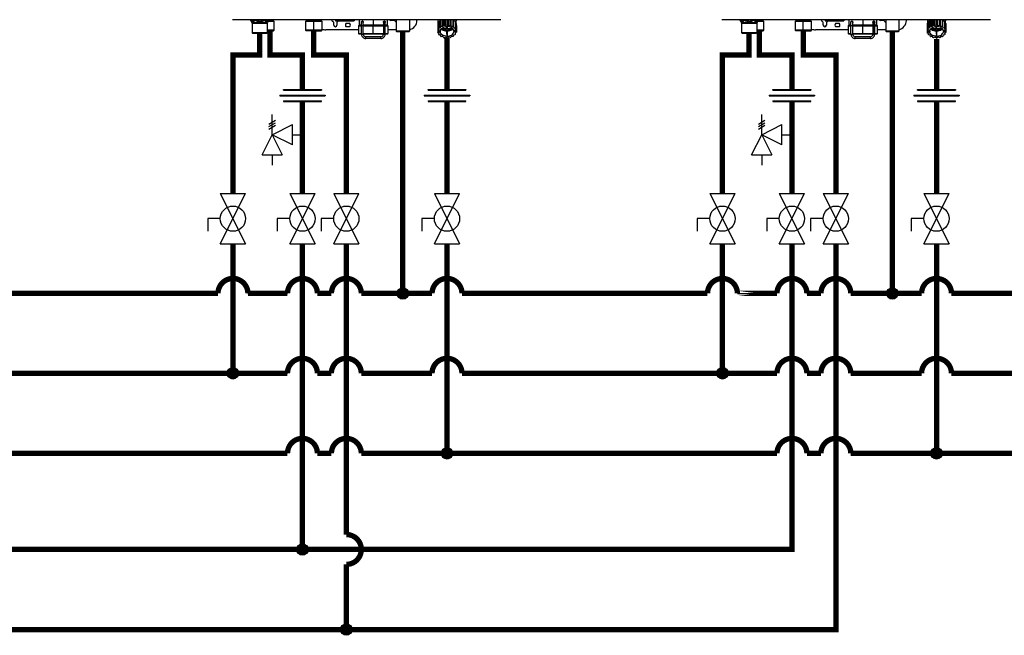
# Model space of a CAD drawing. Units: inches. Extents: x 0.3 to 15.2, y 3 to 8.2.
# Drawn here: x 7.5 to 12.1, y 3.1 to 6 of the extents above; entities that cross this region are included whole.
import ezdxf

# ---------------------------------------------------------------- set-up
doc = ezdxf.new("R2010")
doc.units = ezdxf.units.IN
doc.header["$MEASUREMENT"] = 0

# ---------------------------------------------------------------- blocks, each defined once
blk = doc.blocks.new('PRESSURE RELIEF VALVE')
for p, q in [((0, 0), (0, 1)), ((-0.162, 0.531), (0.162, 0.719)), ((-0.162, 0.406), (0.162, 0.594)), ((0, 0), (1, 0.5)), ((1, -0.5), (1, 0.5)), ((-0.5, -1), (0, 0)), ((-0.162, 0.281), (0.162, 0.469)), ((0, 0), (0.5, -1)), ((1, -0.5), (0, 0)), ((1, 0), (1.5, 0)), ((-0.5, -1), (0.5, -1)), ((0, -1), (0, -1.5))]:
    blk.add_line(p, q)
blk = doc.blocks.new('NPE-A')
at = {"color": 7, "linetype": 'Continuous', "lineweight": 25}
for p, q in [((0.503, -0.4891), (-0.503, -0.4891)), ((-0.4362, -0.4902), (-0.4346, -0.4925)), ((-0.4359, -0.4908), (-0.4302, -0.4991)), ((-0.4302, -0.4991), (-0.3721, -0.4991)), ((-0.4293, -0.5018), (-0.3729, -0.5018)), ((-0.4293, -0.5018), (-0.4293, -0.5369)), ((-0.3729, -0.5018), (-0.3729, -0.5369)), ((-0.3663, -0.4908), (-0.3721, -0.4991)), ((-0.3463, -0.4955), (-0.3696, -0.4955)), ((-0.3677, -0.4926), (-0.366, -0.4902)), ((-0.3677, -0.4926), (-0.3663, -0.4908)), ((-0.3515, -0.4905), (-0.3515, -0.4891)), ((-0.3463, -0.4955), (-0.3513, -0.491)), ((-0.3463, -0.5284), (-0.3463, -0.4955)), ((-0.2242, -0.491), (-0.2291, -0.4955)), ((-0.2291, -0.4955), (-0.2291, -0.5284)), ((-0.1981, -0.4955), (-0.2291, -0.4955)), ((-0.2239, -0.4891), (-0.2239, -0.4905)), ((-0.1981, -0.4891), (-0.1981, -0.4905)), ((-0.1981, -0.491), (-0.1981, -0.4955)), ((-0.167, -0.4955), (-0.1981, -0.4955)), ((-0.1981, -0.5284), (-0.1981, -0.4955)), ((-0.1722, -0.4905), (-0.1722, -0.4891)), ((-0.167, -0.4955), (-0.172, -0.491)), ((-0.167, -0.5284), (-0.167, -0.4955)), ((-0.1234, -0.5094), (-0.1234, -0.5001)), ((-0.1166, -0.4891), (-0.1166, -0.4936)), ((-0.1164, -0.4936), (-0.1166, -0.4936)), ((-0.1164, -0.4891), (-0.1164, -0.4936)), ((-0.1164, -0.4936), (-0.1129, -0.4936)), ((-0.1129, -0.4891), (-0.1129, -0.4936)), ((-0.1123, -0.4936), (-0.1129, -0.4936)), ((-0.1123, -0.4891), (-0.1123, -0.4936)), ((-0.1123, -0.4936), (-0.1063, -0.4936)), ((-0.1116, -0.5001), (-0.1116, -0.5094)), ((-0.1063, -0.4936), (-0.1063, -0.4891)), ((-0.1063, -0.4936), (-0.1053, -0.4936)), ((-0.1053, -0.4891), (-0.1053, -0.4936)), ((-0.1044, -0.4936), (-0.1053, -0.4936)), ((-0.1044, -0.4891), (-0.1044, -0.4936)), ((-0.1044, -0.4936), (-0.098, -0.4936)), ((-0.098, -0.4936), (-0.098, -0.4891)), ((-0.098, -0.4936), (-0.0949, -0.4936)), ((-0.0949, -0.4891), (-0.0949, -0.4936)), ((-0.0938, -0.4936), (-0.0949, -0.4936)), ((-0.0938, -0.4891), (-0.0938, -0.4936)), ((-0.0938, -0.4936), (-0.0878, -0.4936)), ((-0.0878, -0.4936), (-0.0878, -0.4891)), ((-0.0878, -0.4936), (-0.083, -0.4936)), ((-0.083, -0.4891), (-0.083, -0.4936)), ((-0.0817, -0.4936), (-0.083, -0.4936)), ((-0.0817, -0.4891), (-0.0817, -0.4936)), ((-0.0817, -0.4936), (-0.0768, -0.4936)), ((-0.0768, -0.4936), (-0.0768, -0.4891)), ((-0.0768, -0.4936), (-0.0708, -0.4936)), ((-0.0767, -0.5023), (-0.0643, -0.5023)), ((-0.0708, -0.4891), (-0.0708, -0.4936)), ((-0.0697, -0.4936), (-0.0708, -0.4936)), ((-0.0697, -0.4891), (-0.0697, -0.4936)), ((-0.0697, -0.4936), (-0.0664, -0.4936)), ((-0.0664, -0.4936), (-0.0664, -0.4891)), ((-0.0664, -0.4936), (-0.06, -0.4936)), ((-0.06, -0.4891), (-0.06, -0.4936)), ((-0.0591, -0.4936), (-0.06, -0.4936)), ((-0.0591, -0.4891), (-0.0591, -0.4936)), ((-0.0591, -0.4936), (-0.0579, -0.4936)), ((-0.0579, -0.4936), (-0.0579, -0.4891)), ((-0.0579, -0.4936), (-0.0518, -0.4936)), ((-0.0518, -0.4891), (-0.0518, -0.4936)), ((-0.0512, -0.4936), (-0.0518, -0.4936)), ((-0.0512, -0.4891), (-0.0512, -0.4936)), ((-0.0512, -0.4936), (-0.0472, -0.4936)), ((-0.0472, -0.4891), (-0.0472, -0.4936)), ((-0.047, -0.4936), (-0.0472, -0.4936)), ((-0.047, -0.4891), (-0.047, -0.4936)), ((-0.047, -0.4936), (-0.0468, -0.4936)), ((-0.0468, -0.4891), (-0.0468, -0.4936)), ((-0.0305, -0.5124), (-0.0305, -0.5406)), ((-0.0293, -0.5112), (-0.0196, -0.5112)), ((-0.0281, -0.4891), (-0.0281, -0.5101)), ((-0.0196, -0.4983), (-0.0196, -0.4983)), ((-0.0196, -0.511), (-0.0131, -0.511)), ((-0.0196, -0.5434), (-0.0196, -0.511)), ((-0.0163, -0.495), (-0.0164, -0.495)), ((-0.0131, -0.4971), (-0.0131, -0.4982)), ((-0.0131, -0.5434), (-0.0131, -0.511)), ((-0.0131, -0.5112), (0.0248, -0.5112)), ((-0.0128, -0.4983), (-0.0128, -0.4983)), ((0.0248, -0.5112), (0.0628, -0.5112)), ((0.0248, -0.5406), (0.0248, -0.5124)), ((0.0626, -0.4995), (0.0626, -0.4971)), ((0.0626, -0.511), (0.0626, -0.5434)), ((0.0658, -0.4948), (0.066, -0.4948)), ((0.0659, -0.495), (0.0659, -0.495)), ((0.0659, -0.511), (0.0659, -0.5434)), ((0.0692, -0.5434), (0.0692, -0.511)), ((0.0692, -0.5112), (0.0788, -0.5112)), ((0.0694, -0.4983), (0.0694, -0.4983)), ((0.0694, -0.4983), (0.0694, -0.4983)), ((0.0777, -0.5101), (0.0777, -0.4891)), ((0.08, -0.5406), (0.08, -0.5124)), ((0.1033, -0.4917), (0.0908, -0.4917)), ((0.1106, -0.4891), (0.1106, -0.5324)), ((0.1599, -0.4891), (0.1599, -0.5324)), ((0.188, -0.4917), (0.188, -0.4891)), ((0.2659, -0.5046), (0.2659, -0.5295)), ((0.2661, -0.5037), (0.2697, -0.5015)), ((0.2661, -0.5037), (0.2661, -0.5286)), ((0.2668, -0.4891), (0.2668, -0.5033)), ((0.2668, -0.4891), (0.2668, -0.493)), ((0.2697, -0.4963), (0.2697, -0.5213)), ((0.2703, -0.4956), (0.2763, -0.494)), ((0.2703, -0.4956), (0.2703, -0.5205)), ((0.2763, -0.494), (0.2773, -0.4895)), ((0.2763, -0.5189), (0.2763, -0.494)), ((0.2763, -0.5189), (0.2773, -0.5144)), ((0.2773, -0.4895), (0.2773, -0.5144)), ((0.2782, -0.4891), (0.2782, -0.5139)), ((0.2782, -0.5139), (0.2846, -0.5138)), ((0.2846, -0.5138), (0.2846, -0.4891)), ((0.2846, -0.5138), (0.2877, -0.5099)), ((0.2877, -0.4891), (0.2877, -0.5099)), ((0.2888, -0.4891), (0.2888, -0.5095)), ((0.2888, -0.5095), (0.2948, -0.511)), ((0.2948, -0.511), (0.2948, -0.4891)), ((0.2948, -0.511), (0.2996, -0.5081)), ((0.2991, -0.5147), (0.2991, -0.5234)), ((0.2991, -0.5234), (0.2991, -0.5147)), ((0.2996, -0.4891), (0.2996, -0.5081)), ((0.3009, -0.4891), (0.3009, -0.508)), ((0.3009, -0.508), (0.3058, -0.5109)), ((0.3026, -0.5234), (0.3026, -0.5147)), ((0.3058, -0.5109), (0.3058, -0.4891)), ((0.3058, -0.5109), (0.3118, -0.5093)), ((0.3118, -0.4891), (0.3118, -0.5093)), ((0.3129, -0.4891), (0.3129, -0.5095)), ((0.3129, -0.5095), (0.3162, -0.5134)), ((0.3162, -0.5134), (0.3162, -0.4891)), ((0.3162, -0.5134), (0.3226, -0.5133)), ((0.3226, -0.4891), (0.3226, -0.5133)), ((0.3235, -0.4891), (0.3235, -0.5139)), ((0.3235, -0.5139), (0.3247, -0.5183)), ((0.3236, -0.4891), (0.3247, -0.4934)), ((0.3247, -0.5183), (0.3247, -0.4934)), ((0.3247, -0.4934), (0.3308, -0.4948)), ((0.3308, -0.4948), (0.3308, -0.5198)), ((0.3314, -0.4956), (0.3314, -0.5205)), ((0.3314, -0.5006), (0.3353, -0.5029)), ((0.3349, -0.5026), (0.3349, -0.4891)), ((0.3349, -0.4891), (0.3349, -0.493)), ((0.3353, -0.5029), (0.3353, -0.5278)), ((0.3356, -0.5037), (0.3356, -0.5286)), ((0.3356, -0.5113), (0.3358, -0.5115)), ((0.3358, -0.5115), (0.3358, -0.5364)), ((-0.4293, -0.5369), (-0.3729, -0.5369)), ((-0.4286, -0.5386), (-0.3736, -0.5386)), ((-0.4277, -0.5396), (-0.4286, -0.5386)), ((-0.3746, -0.5396), (-0.4277, -0.5396)), ((-0.3763, -0.5403), (-0.426, -0.5403)), ((-0.3746, -0.5396), (-0.3736, -0.5386)), ((-0.3463, -0.5284), (-0.3729, -0.5284)), ((-0.3729, -0.5307), (-0.3487, -0.5307)), ((-0.3487, -0.5307), (-0.3463, -0.5284)), ((-0.2291, -0.5284), (-0.2268, -0.5307)), ((-0.1981, -0.5284), (-0.2291, -0.5284)), ((-0.1981, -0.5307), (-0.2268, -0.5307)), ((-0.167, -0.5284), (-0.1981, -0.5284)), ((-0.1981, -0.5307), (-0.1981, -0.5284)), ((-0.1981, -0.5307), (-0.1693, -0.5307)), ((-0.1693, -0.5307), (-0.167, -0.5284)), ((-0.0305, -0.527), (-0.1528, -0.527)), ((-0.0643, -0.5164), (-0.0767, -0.5164)), ((-0.0293, -0.5418), (-0.0196, -0.5418)), ((-0.0196, -0.5434), (-0.0163, -0.5434)), ((-0.0163, -0.5434), (-0.0131, -0.5434)), ((-0.0131, -0.5418), (0.0248, -0.5418)), ((0.0532, -0.5528), (-0.0037, -0.5528)), ((0.0248, -0.5418), (0.0626, -0.5418)), ((0.0626, -0.5434), (0.0659, -0.5434)), ((0.0659, -0.5434), (0.0692, -0.5434)), ((0.0692, -0.5418), (0.0788, -0.5418)), ((0.1106, -0.527), (0.08, -0.527)), ((0.1129, -0.5347), (0.1106, -0.5324)), ((0.1599, -0.5324), (0.1106, -0.5324)), ((0.1576, -0.5347), (0.1129, -0.5347)), ((0.1576, -0.5347), (0.1599, -0.5324)), ((0.2671, -0.5309), (0.2659, -0.5295)), ((0.2661, -0.5286), (0.2709, -0.5257)), ((0.2661, -0.5297), (0.2661, -0.5373)), ((0.2661, -0.5373), (0.2679, -0.535)), ((0.2713, -0.541), (0.2664, -0.5381)), ((0.2671, -0.5309), (0.2752, -0.5309)), ((0.2686, -0.5309), (0.2679, -0.5317)), ((0.2679, -0.535), (0.2679, -0.5317)), ((0.2679, -0.5317), (0.2752, -0.5317)), ((0.2679, -0.535), (0.2752, -0.535)), ((0.2709, -0.5257), (0.2697, -0.5213)), ((0.2703, -0.5205), (0.2763, -0.5189)), ((0.2703, -0.5404), (0.2703, -0.5454)), ((0.2703, -0.5454), (0.2713, -0.541)), ((0.277, -0.5476), (0.271, -0.5462)), ((0.2752, -0.5317), (0.2752, -0.535)), ((0.277, -0.5259), (0.2991, -0.5259)), ((0.2782, -0.5521), (0.277, -0.5476)), ((0.2991, -0.5234), (0.2788, -0.5234)), ((0.2855, -0.5525), (0.2792, -0.5526)), ((0.2888, -0.5564), (0.2855, -0.5525)), ((0.2991, -0.5259), (0.2991, -0.5429)), ((0.2991, -0.5313), (0.2991, -0.5259)), ((0.2991, -0.5313), (0.2991, -0.5429)), ((0.3009, -0.5429), (0.3009, -0.5512)), ((0.3229, -0.5234), (0.3026, -0.5234)), ((0.3026, -0.5259), (0.3247, -0.5259)), ((0.3026, -0.5429), (0.3026, -0.5259)), ((0.3172, -0.5521), (0.3141, -0.5561)), ((0.3235, -0.5521), (0.3172, -0.5521)), ((0.3254, -0.547), (0.3244, -0.5515)), ((0.3247, -0.5183), (0.3308, -0.5198)), ((0.3314, -0.5454), (0.3254, -0.547)), ((0.3338, -0.5309), (0.3265, -0.5309)), ((0.3265, -0.5317), (0.3265, -0.535)), ((0.3265, -0.5317), (0.3346, -0.5317)), ((0.3346, -0.535), (0.3265, -0.535)), ((0.3314, -0.5205), (0.3304, -0.5249)), ((0.3304, -0.5249), (0.3353, -0.5278)), ((0.3356, -0.5373), (0.3308, -0.5402)), ((0.3308, -0.5402), (0.332, -0.5447)), ((0.332, -0.5395), (0.332, -0.5447)), ((0.3356, -0.5286), (0.3338, -0.5309)), ((0.3338, -0.5308), (0.3346, -0.5317)), ((0.3346, -0.535), (0.3346, -0.5317)), ((0.3346, -0.535), (0.3358, -0.5364)), ((0.0532, -0.5594), (-0.0037, -0.5594)), ((0.2959, -0.5551), (0.29, -0.5567)), ((0.3009, -0.5579), (0.2959, -0.5551)), ((0.3069, -0.5549), (0.3021, -0.5579)), ((0.3129, -0.5564), (0.3069, -0.5549))]:
    blk.add_line(p, q, dxfattribs=at)
at = {"color": 8, "linetype": 'Continuous', "lineweight": 25}
for p, q in [((-0.3663, -0.4908), (-0.3677, -0.4926)), ((-0.3665, -0.491), (-0.3513, -0.491)), ((-0.366, -0.4905), (-0.3515, -0.4905)), ((-0.2242, -0.491), (-0.1981, -0.491)), ((-0.2239, -0.4905), (-0.1981, -0.4905)), ((-0.1981, -0.4905), (-0.1722, -0.4905)), ((-0.1981, -0.491), (-0.172, -0.491)), ((-0.0305, -0.5124), (-0.0196, -0.5124)), ((-0.0196, -0.5101), (-0.0281, -0.5101)), ((0.0248, -0.5101), (-0.0131, -0.5101)), ((-0.0131, -0.5124), (0.0248, -0.5124)), ((0.0248, -0.4891), (0.0248, -0.5101)), ((0.0629, -0.5101), (0.0248, -0.5101)), ((0.0248, -0.5124), (0.0626, -0.5124)), ((0.0659, -0.511), (0.0626, -0.511)), ((0.0659, -0.511), (0.0692, -0.511)), ((0.0692, -0.5124), (0.08, -0.5124)), ((0.0777, -0.5101), (0.0696, -0.5101)), ((0.2668, -0.493), (0.2669, -0.493)), ((0.3348, -0.493), (0.3349, -0.493)), ((-0.0305, -0.5406), (-0.0196, -0.5406)), ((-0.0131, -0.5406), (0.0248, -0.5406)), ((0.0248, -0.5406), (0.0626, -0.5406)), ((0.0692, -0.5406), (0.08, -0.5406))]:
    blk.add_line(p, q, dxfattribs=at)
at = {"color": 7, "linetype": 'Continuous', "lineweight": 25, "flags": 128}
for points in [[(-0.1981, -0.491), (-0.1981, -0.4909), (-0.1981, -0.4909), (-0.1981, -0.4908), (-0.1981, -0.4908), (-0.1981, -0.4907), (-0.1981, -0.4906), (-0.1981, -0.4905), (-0.1981, -0.4905)], [(-0.1057, -0.4936), (-0.1076, -0.4958), (-0.1105, -0.4981)], [(-0.0196, -0.511), (-0.0196, -0.5085), (-0.0196, -0.5061), (-0.0196, -0.5039), (-0.0196, -0.502), (-0.0196, -0.5004), (-0.0196, -0.4993), (-0.0196, -0.4985), (-0.0196, -0.4983)], [(-0.0131, -0.511), (-0.0131, -0.5085), (-0.0131, -0.5061), (-0.0131, -0.5039), (-0.0131, -0.502), (-0.0131, -0.5004), (-0.0131, -0.4993), (-0.0131, -0.4985), (-0.0131, -0.4983)], [(0.0248, -0.5112), (0.0248, -0.5112), (0.0248, -0.5111), (0.0248, -0.511), (0.0248, -0.5109), (0.0248, -0.5107), (0.0248, -0.5105), (0.0248, -0.5103), (0.0248, -0.5101)], [(0.0248, -0.5112), (0.0248, -0.5113), (0.0248, -0.5113), (0.0248, -0.5114), (0.0248, -0.5116), (0.0248, -0.5118), (0.0248, -0.512), (0.0248, -0.5122), (0.0248, -0.5124)], [(0.0659, -0.495), (0.0659, -0.4953), (0.0659, -0.4962), (0.0659, -0.4977), (0.0659, -0.4997), (0.0659, -0.5021), (0.0659, -0.5049), (0.0659, -0.5079), (0.0659, -0.511)], [(0.2677, -0.4891), (0.2677, -0.4893), (0.2669, -0.493)], [(0.2697, -0.4982), (0.2684, -0.5006), (0.2676, -0.5028)], [(0.2752, -0.5309), (0.2761, -0.5276), (0.2779, -0.5246), (0.2804, -0.5218), (0.2836, -0.5193), (0.2874, -0.5173), (0.2916, -0.5159), (0.2962, -0.515), (0.3009, -0.5147)], [(0.3265, -0.5309), (0.3256, -0.5276), (0.3238, -0.5246), (0.3213, -0.5218), (0.3181, -0.5193), (0.3143, -0.5173), (0.3101, -0.5159), (0.3055, -0.515), (0.3009, -0.5147)], [(0.3314, -0.4973), (0.3333, -0.5006), (0.3339, -0.502)], [(0.334, -0.4891), (0.334, -0.4893), (0.3348, -0.493)], [(-0.0037, -0.5594), (-0.0037, -0.5592), (-0.0037, -0.5585), (-0.0037, -0.5574), (-0.0037, -0.5561), (-0.0037, -0.5549), (-0.0037, -0.5538), (-0.0037, -0.5531), (-0.0037, -0.5528)], [(0.0248, -0.5406), (0.0248, -0.5408), (0.0248, -0.5411), (0.0248, -0.5413), (0.0248, -0.5414), (0.0248, -0.5416), (0.0248, -0.5417), (0.0248, -0.5418), (0.0248, -0.5418)], [(0.0532, -0.5594), (0.0532, -0.5592), (0.0532, -0.5585), (0.0532, -0.5574), (0.0532, -0.5561), (0.0532, -0.5549), (0.0532, -0.5538), (0.0532, -0.5531), (0.0532, -0.5528)], [(0.2751, -0.5309), (0.2751, -0.5312), (0.2752, -0.5317)], [(0.3009, -0.5512), (0.2962, -0.5509), (0.2916, -0.55), (0.2874, -0.5486), (0.2836, -0.5466), (0.2804, -0.5442), (0.2779, -0.5414), (0.2761, -0.5383), (0.2752, -0.535)], [(0.3009, -0.5512), (0.3055, -0.5509), (0.3101, -0.55), (0.3143, -0.5486), (0.3181, -0.5466), (0.3213, -0.5442), (0.3238, -0.5414), (0.3256, -0.5383), (0.3265, -0.535)], [(0.3265, -0.5317), (0.3266, -0.5312), (0.3267, -0.5309)]]:
    blk.add_lwpolyline(points, dxfattribs=at)
at = {"color": 7, "linetype": 'Continuous', "lineweight": 25}
for centre, radius, start, end in [((-0.4321, -0.4881), 0.0047, 192.4452, 214.7838), ((-0.434, -0.5018), 0.0047, 0, 34.7837), ((-0.3682, -0.5018), 0.0047, 145.2163, 180), ((-0.3702, -0.4881), 0.0047, 325.2163, 347.5548), ((-0.3508, -0.4905), 0.000705, 180, 227.9843), ((-0.2246, -0.4905), 0.000705, 312.0157, 0), ((-0.1715, -0.4905), 0.000705, 180, 227.9843), ((-0.1175, -0.4858), 0.0141, 193.4934, 240), ((-0.1258, -0.5001), 0.00235, 0, 60), ((-0.1175, -0.5094), 0.00588, 180, 0), ((-0.1093, -0.5001), 0.00235, 120, 180), ((-0.0705, -0.5094), 0.0094, 131.4096, 228.5904), ((-0.0705, -0.5094), 0.0094, 311.4096, 48.5904), ((-0.0293, -0.5124), 0.00118, 90, 180), ((-0.0269, -0.5101), 0.00118, 180, 270), ((-0.0163, -0.4983), 0.00329, 0.0035, 179.9965), ((0.0659, -0.4983), 0.00329, 2.8772, 90), ((0.0765, -0.5101), 0.00118, 270, 0), ((0.0788, -0.5124), 0.00118, 0, 90), ((0.0908, -0.4858), 0.00588, 214.0558, 270), ((0.1033, -0.4941), 0.00235, 30, 90), ((0.1175, -0.4858), 0.0141, 210, 240.497), ((0.1528, -0.4917), 0.0353, 281.815, 0), ((0.2839, -0.5081), 0.0183, 165.9917, 168.7498), ((0.2891, -0.5109), 0.0242, 140.7622, 143.0476), ((0.2931, -0.5142), 0.0284, 124.6078, 137.6442), ((0.2953, -0.5178), 0.0336, 121.2999, 122.4936), ((0.2959, -0.5437), 0.0347, 120.6777, 122.4765), ((0.3, -0.5531), 0.045, 104.4284, 105.9444), ((0.3009, -0.5582), 0.0502, 90.0053, 91.4103), ((0.3015, -0.5539), 0.0458, 75.5655, 77.0627), ((0.3052, -0.5448), 0.0359, 59.3237, 61.0817), ((0.3082, -0.5147), 0.0291, 44.435, 57.3102), ((0.312, -0.5114), 0.0251, 39.2358, 41.4727), ((0.3175, -0.5082), 0.0186, 14.0043, 16.732), ((-0.427, -0.5369), 0.00235, 180, 225), ((-0.426, -0.5379), 0.00235, 225, 270), ((-0.3763, -0.5379), 0.00235, 270, 315), ((-0.3753, -0.5369), 0.00235, 315, 0), ((-0.1528, -0.4917), 0.0353, 246.2335, 270), ((-0.0293, -0.5406), 0.00118, 180, 270), ((-0.0037, -0.5434), 0.016, 179.9965, 270), ((-0.0037, -0.5434), 0.0094, 179.9965, 270), ((0.0532, -0.5434), 0.016, 270, 0.0035), ((0.0532, -0.5434), 0.0094, 270, 0.0035), ((0.0788, -0.5406), 0.00118, 270, 0), ((0.2839, -0.5331), 0.0183, 165.99, 168.7517), ((0.2842, -0.5328), 0.0186, 194.0024, 196.7339), ((0.289, -0.5358), 0.0241, 140.7563, 143.0519), ((0.2898, -0.5295), 0.0251, 219.2385, 221.4716), ((0.2965, -0.5212), 0.0359, 239.3231, 241.0833), ((0.2998, -0.5007), 0.0306, 235.5252, 268.6611), ((0.3009, -0.5065), 0.0364, 267.2317, 270.0049), ((0.3009, -0.5065), 0.0364, 269.9952, 272.7683), ((0.3019, -0.5007), 0.0306, 271.3388, 304.4736), ((0.3058, -0.5222), 0.0347, 300.6777, 302.4765), ((0.312, -0.5364), 0.0251, 39.2358, 41.4727), ((0.3127, -0.5302), 0.0241, 320.7534, 323.0548), ((0.3175, -0.5331), 0.0186, 14.0043, 16.732), ((0.3178, -0.5329), 0.0183, 345.9922, 348.7515), ((0.3002, -0.512), 0.0458, 255.5654, 257.0623), ((0.3009, -0.5083), 0.0496, 269.9941, 271.4149), ((0.3017, -0.5129), 0.045, 284.4277, 285.945)]:
    blk.add_arc(centre, radius, start, end, dxfattribs=at)
at = {"color": 8, "linetype": 'Continuous', "lineweight": 25}
for centre, radius, start, end in [((-0.4338, -0.4894), 0.00262, 175.1901, 213.6237), ((-0.415, -0.4857), 0.00624, 213.5506, 235.1001), ((-0.3685, -0.4894), 0.00262, 326.3852, 4.801), ((0.0659, -0.4983), 0.00329, 90, 180.2586)]:
    blk.add_arc(centre, radius, start, end, dxfattribs=at)
at = {"color": 7, "linetype": 'Continuous', "lineweight": 25}
for points, knots in [([(-0.4359, -0.4908), (-0.4352, -0.4918), (-0.4339, -0.4936), (-0.4318, -0.4955), (-0.4296, -0.4966), (-0.4274, -0.4969), (-0.425, -0.4964), (-0.423, -0.4952), (-0.4212, -0.4937), (-0.4199, -0.4924), (-0.419, -0.4913), (-0.4185, -0.4908)], [0, 0, 0, 0, 0.147836, 0.275504, 0.393034, 0.513572, 0.632859, 0.771154, 0.844159, 0.920195, 1, 1, 1, 1]), ([(-0.4185, -0.4908), (-0.4159, -0.4924), (-0.4107, -0.4954), (-0.4033, -0.497), (-0.3974, -0.4966), (-0.391, -0.4951), (-0.3867, -0.4926), (-0.3837, -0.4908)], [0, 0, 0, 0, 0.249939, 0.476025, 0.598095, 0.72336, 1, 1, 1, 1]), ([(-0.0199, -0.4983), (-0.0199, -0.4981), (-0.0198, -0.4976), (-0.0196, -0.4967), (-0.019, -0.4958), (-0.018, -0.4951), (-0.0168, -0.4947), (-0.0155, -0.4948), (-0.0144, -0.4953), (-0.0136, -0.496), (-0.0132, -0.4967), (-0.0129, -0.4975), (-0.0128, -0.498), (-0.0128, -0.4983)], [0, 0, 0, 0, 0.045025, 0.09388, 0.203952, 0.330624, 0.470105, 0.615056, 0.756957, 0.825106, 0.887265, 0.944895, 1, 1, 1, 1]), ([(-0.0196, -0.4996), (-0.0196, -0.4996), (-0.0197, -0.4994), (-0.0198, -0.499), (-0.0199, -0.4985), (-0.0199, -0.4983)], [0, 0, 0, 0, 0.010743, 0.524508, 1, 1, 1, 1]), ([(-0.0128, -0.4983), (-0.0128, -0.4981), (-0.0128, -0.4977), (-0.013, -0.497), (-0.0135, -0.4962), (-0.0141, -0.4955), (-0.0151, -0.4949), (-0.0159, -0.4948), (-0.0163, -0.4948)], [0, 0, 0, 0, 0.068952, 0.140895, 0.290091, 0.455949, 0.634166, 1, 1, 1, 1]), ([(-0.0131, -0.4976), (-0.0132, -0.4975), (-0.0133, -0.497), (-0.0137, -0.4962), (-0.0145, -0.4955), (-0.0154, -0.4951), (-0.0161, -0.495), (-0.0163, -0.495)], [0, 0, 0, 0, 0.112899, 0.321874, 0.570169, 0.824401, 1, 1, 1, 1]), ([(-0.0128, -0.4983), (-0.0128, -0.4986), (-0.0129, -0.499), (-0.013, -0.4994), (-0.0131, -0.4995)], [0, 0, 0, 0, 0.654651, 1, 1, 1, 1]), ([(0.0624, -0.4983), (0.0624, -0.498), (0.0624, -0.4975), (0.0628, -0.4967), (0.0632, -0.496), (0.064, -0.4953), (0.0651, -0.4948), (0.0664, -0.4947), (0.0676, -0.4951), (0.0686, -0.4959), (0.0691, -0.4968), (0.0694, -0.4976), (0.0694, -0.4981), (0.0694, -0.4983)], [0, 0, 0, 0, 0.056247, 0.1154119, 0.1788916, 0.2482952, 0.3901536, 0.5366858, 0.6760088, 0.801017, 0.908397, 0.9559649, 1, 1, 1, 1]), ([(0.0626, -0.4995), (0.0626, -0.4994), (0.0624, -0.499), (0.0624, -0.4986), (0.0624, -0.4983)], [0, 0, 0, 0, 0.388387, 1, 1, 1, 1]), ([(0.0626, -0.4983), (0.0626, -0.4983), (0.0626, -0.4983), (0.0626, -0.4985), (0.0626, -0.4992), (0.0626, -0.5008), (0.0626, -0.5029), (0.0626, -0.5055), (0.0626, -0.5083), (0.0626, -0.5102), (0.0626, -0.511)], [0, 0, 0, 0, 0.011388, 0.09598, 0.245255, 0.401835, 0.558626, 0.715437, 0.872251, 1, 1, 1, 1]), ([(0.0694, -0.4983), (0.0694, -0.4982), (0.0694, -0.498), (0.0694, -0.4976), (0.0692, -0.4969), (0.0686, -0.4958), (0.0675, -0.4951), (0.0664, -0.4947), (0.0659, -0.4948), (0.0659, -0.4948)], [0, 0, 0, 0, 0.028288, 0.058145, 0.128354, 0.283107, 0.711617, 0.99979, 1, 1, 1, 1]), ([(0.0692, -0.511), (0.0692, -0.5105), (0.0692, -0.5089), (0.0692, -0.5064), (0.0692, -0.5036), (0.0692, -0.5013), (0.0692, -0.4996), (0.0692, -0.4987), (0.0692, -0.4984), (0.0692, -0.4983), (0.0692, -0.4983), (0.0692, -0.4983), (0.0692, -0.4983), (0.0692, -0.4983), (0.0692, -0.4982), (0.0692, -0.4982), (0.0692, -0.4982), (0.0692, -0.4981)], [0, 0, 0, 0, 0.080166, 0.233555, 0.387221, 0.540886, 0.694555, 0.848233, 0.92212, 0.959083, 0.977571, 0.986826, 0.991505, 0.993124, 0.994486, 0.996647, 1, 1, 1, 1]), ([(0.0694, -0.4983), (0.0694, -0.4985), (0.0694, -0.499), (0.0693, -0.4994), (0.0692, -0.4996)], [0, 0, 0, 0, 0.493579, 1, 1, 1, 1]), ([(0.2669, -0.493), (0.2669, -0.4931), (0.2668, -0.4932), (0.2668, -0.4932), (0.2668, -0.4932), (0.2668, -0.4931), (0.2668, -0.493)], [0, 0, 0, 0, 0.249081, 0.499895, 0.751055, 1, 1, 1, 1]), ([(0.3349, -0.493), (0.3349, -0.4931), (0.3349, -0.4932), (0.3349, -0.4932), (0.3349, -0.4932), (0.3349, -0.4931), (0.3348, -0.493)], [0, 0, 0, 0, 0.248943, 0.500098, 0.750909, 1, 1, 1, 1])]:
    blk.add_open_spline(points, degree=3, knots=knots, dxfattribs=at)
at = {"color": 8, "linetype": 'Continuous', "lineweight": 25}
for points, knots in [([(-0.4353, -0.4891), (-0.4345, -0.4901), (-0.433, -0.4922), (-0.4302, -0.494), (-0.4274, -0.4943), (-0.4248, -0.4929), (-0.4228, -0.491), (-0.4218, -0.4896), (-0.4214, -0.4891)], [0, 0, 0, 0, 0.180612, 0.379075, 0.573826, 0.74221, 0.920659, 1, 1, 1, 1]), ([(-0.4185, -0.4908), (-0.4184, -0.4906), (-0.4181, -0.4902), (-0.4177, -0.4897), (-0.4174, -0.4893), (-0.4173, -0.4891)], [0, 0, 0, 0, 0.382627, 0.765224, 1, 1, 1, 1]), ([(-0.4149, -0.4891), (-0.4137, -0.49), (-0.4108, -0.4919), (-0.4057, -0.4938), (-0.3995, -0.4944), (-0.393, -0.4928), (-0.3892, -0.4903), (-0.3874, -0.4891)], [0, 0, 0, 0, 0.156169, 0.349724, 0.536986, 0.785931, 1, 1, 1, 1]), ([(-0.3849, -0.4891), (-0.3848, -0.4893), (-0.3844, -0.4899), (-0.384, -0.4904), (-0.3837, -0.4908)], [0, 0, 0, 0, 0.231593, 1, 1, 1, 1]), ([(-0.3837, -0.4908), (-0.3835, -0.4906), (-0.383, -0.4902), (-0.3825, -0.4897), (-0.3822, -0.4893), (-0.3821, -0.4891)], [0, 0, 0, 0, 0.382533, 0.765099, 1, 1, 1, 1]), ([(-0.3837, -0.4908), (-0.3828, -0.4918), (-0.3812, -0.4937), (-0.3786, -0.4957), (-0.3762, -0.4967), (-0.374, -0.4969), (-0.372, -0.4963), (-0.3701, -0.4951), (-0.3687, -0.4939), (-0.3679, -0.4928), (-0.3677, -0.4926)], [0, 0, 0, 0, 0.17021, 0.324022, 0.464363, 0.590414, 0.708165, 0.827417, 0.956366, 1, 1, 1, 1]), ([(-0.3807, -0.4891), (-0.3799, -0.4902), (-0.3782, -0.4924), (-0.3754, -0.4942), (-0.3723, -0.4941), (-0.3695, -0.4924), (-0.3678, -0.4902), (-0.367, -0.4891)], [0, 0, 0, 0, 0.193471, 0.410934, 0.594738, 0.807139, 1, 1, 1, 1])]:
    blk.add_open_spline(points, degree=3, knots=knots, dxfattribs=at)
blk = doc.blocks.new('Full-Port Ball Valve')
for p, q in [((-0.5, 1), (0.5, 1)), ((-0.5, -1), (0.5, 1)), ((-0.5, 1), (0.5, -1)), ((-0.5, 0), (-1, 0)), ((-1, 0), (-1, -0.5)), ((-0.5, -1), (0.5, -1))]:
    blk.add_line(p, q)
blk.add_circle((0, 0), 0.5)

msp = doc.modelspace()

# ---------------------------------------------------------------- hatches: boundary and pattern name
h = msp.add_hatch(color=256)
h.dxf.hatch_style = 1
h.paths.add_polyline_path([(9.3281, 4.7057, 1), (9.2743, 4.7057, 1)])
h = msp.add_hatch(color=256)
h.dxf.hatch_style = 1
h.paths.add_polyline_path([(11.6203, 4.7057, 1), (11.5665, 4.7057, 1)])
h = msp.add_hatch(color=256)
h.dxf.hatch_style = 1
h.paths.add_polyline_path([(8.5326, 4.3319, 1), (8.4788, 4.3319, 1)])
h = msp.add_hatch(color=256)
h.dxf.hatch_style = 1
h.paths.add_polyline_path([(10.8248, 4.3319, 1), (10.771, 4.3319, 1)])
h = msp.add_hatch(color=256)
h.dxf.hatch_style = 1
h.paths.add_polyline_path([(9.5351, 3.9569, 1), (9.4813, 3.9569, 1)])
h = msp.add_hatch(color=256)
h.dxf.hatch_style = 1
h.paths.add_polyline_path([(11.8273, 3.9569, 1), (11.7735, 3.9569, 1)])
h = msp.add_hatch(color=256)
h.dxf.hatch_style = 1
h.paths.add_polyline_path([(8.858, 3.5071, 1), (8.8042, 3.5071, 1)])
h = msp.add_hatch(color=256)
h.dxf.hatch_style = 1
h.paths.add_polyline_path([(9.0637, 3.1321, 1), (9.0099, 3.1321, 1)])

# ---------------------------------------------------------------- linework, layer by layer
for p, q in [((8.7247, 5.6336), (8.9375, 5.6336)), ((8.7247, 5.6336), (8.7247, 5.631)), ((8.7247, 5.631), (8.9375, 5.631)), ((8.7424, 5.6605), (8.9197, 5.6605)), ((8.7424, 5.6578), (8.7424, 5.6605)), ((8.7424, 5.6578), (8.9197, 5.6578)), ((8.9197, 5.6605), (8.9197, 5.6578)), ((8.9375, 5.6336), (8.9375, 5.631)), ((9.4018, 5.6336), (9.6146, 5.6336)), ((9.4018, 5.6336), (9.4018, 5.631)), ((9.4018, 5.631), (9.6146, 5.631)), ((9.4196, 5.6605), (9.5968, 5.6605)), ((9.4196, 5.6578), (9.4196, 5.6605)), ((9.4196, 5.6578), (9.5968, 5.6578)), ((9.5968, 5.6605), (9.5968, 5.6578)), ((9.6146, 5.6336), (9.6146, 5.631)), ((11.0169, 5.6336), (11.2297, 5.6336)), ((11.0169, 5.6336), (11.0169, 5.631)), ((11.0169, 5.631), (11.2297, 5.631)), ((11.0346, 5.6605), (11.2119, 5.6605)), ((11.0346, 5.6578), (11.0346, 5.6605)), ((11.0346, 5.6578), (11.2119, 5.6578)), ((11.2119, 5.6605), (11.2119, 5.6578)), ((11.2297, 5.6336), (11.2297, 5.631)), ((11.694, 5.6336), (11.9068, 5.6336)), ((11.694, 5.6336), (11.694, 5.631)), ((11.694, 5.631), (11.9068, 5.631)), ((11.7118, 5.6605), (11.889, 5.6605)), ((11.7118, 5.6578), (11.7118, 5.6605)), ((11.7118, 5.6578), (11.889, 5.6578)), ((11.889, 5.6605), (11.889, 5.6578)), ((11.9068, 5.6336), (11.9068, 5.631)), ((8.7424, 5.6068), (8.9197, 5.6068)), ((8.7424, 5.6068), (8.7424, 5.6041)), ((8.7424, 5.6041), (8.9197, 5.6041)), ((8.9197, 5.6041), (8.9197, 5.6068)), ((9.4196, 5.6068), (9.5968, 5.6068)), ((9.4196, 5.6068), (9.4196, 5.6041)), ((9.4196, 5.6041), (9.5968, 5.6041)), ((9.5968, 5.6041), (9.5968, 5.6068)), ((11.0346, 5.6068), (11.2119, 5.6068)), ((11.0346, 5.6068), (11.0346, 5.6041)), ((11.0346, 5.6041), (11.2119, 5.6041)), ((11.2119, 5.6041), (11.2119, 5.6068)), ((11.7118, 5.6068), (11.889, 5.6068)), ((11.7118, 5.6068), (11.7118, 5.6041)), ((11.7118, 5.6041), (11.889, 5.6041)), ((11.889, 5.6041), (11.889, 5.6068)), ((8.5757, 4.7057), (8.7611, 4.7057)), ((10.8679, 4.7057), (11.0533, 4.7057)), ((11.1933, 4.7057), (11.259, 4.7057)), ((11.399, 4.7057), (11.7304, 4.7057)), ((8.4867, 4.3319), (8.7611, 4.3319)), ((10.7739, 4.3319), (11.0533, 4.3319))]:
    msp.add_line(p, q)
at = {"const_width": 0.025}
for points in [[(8.8845, 5.9374), (8.8845, 5.8214), (9.0368, 5.8214), (9.0368, 5.1739)], [(8.6307, 5.9231), (8.6307, 5.8214), (8.5057, 5.8214), (8.5057, 5.1739)], [(8.6788, 5.935), (8.6788, 5.8214), (8.8311, 5.8214), (8.8311, 5.6605)], [(9.3012, 5.93), (9.3012, 4.7057)], [(9.5082, 5.9011), (9.5082, 5.6605)], [(10.9229, 5.9231), (10.9229, 5.8214), (10.7979, 5.8214), (10.7979, 5.1739)], [(10.971, 5.935), (10.971, 5.8214), (11.1233, 5.8214), (11.1233, 5.6605)], [(11.1767, 5.935), (11.1767, 5.8214), (11.329, 5.8214), (11.329, 5.1739)], [(11.5934, 5.93), (11.5934, 4.7057)], [(11.8004, 5.8967), (11.8004, 5.6605)], [(8.8311, 5.6041), (8.8311, 5.1739)], [(9.5082, 5.6041), (9.5082, 5.1739)], [(11.1233, 5.6041), (11.1233, 5.1739)], [(11.8004, 5.6041), (11.8004, 5.1739)], [(8.5057, 4.9375), (8.5057, 4.3319)], [(8.8311, 4.9375), (8.8311, 3.5071)], [(9.5082, 4.9375), (9.5082, 3.9557)], [(10.7979, 4.9375), (10.7979, 4.3319)], [(11.8004, 4.9375), (11.8004, 3.9557)], [(11.399, 4.7057), (11.7304, 4.7057)], [(11.8704, 4.7057), (13.8646, 4.7057)], [(9.5782, 4.3319), (11.0533, 4.3319)], [(11.7304, 4.3319), (11.399, 4.3319)], [(11.8704, 4.3319), (13.8646, 4.3319)], [(11.1933, 3.9569), (11.259, 3.9569)], [(11.399, 3.9569), (13.0125, 3.9569)], [(9.0368, 3.4371), (9.0368, 3.1321)]]:
    msp.add_lwpolyline(points, dxfattribs=at)
for points in [[(11.329, 4.9375, 0.025, 0.025, 0), (11.329, 3.1321, 0.025, 0.025, 0), (2.5242, 3.1321, 0, 0, 0)], [(11.1233, 4.9375, 0.025, 0.025, 0), (11.1233, 3.5071, 0.025, 0.025, 0), (2.5242, 3.5071, 0, 0, 0)]]:
    msp.add_lwpolyline(points, format="xyseb")
for points in [[(9.0368, 4.9375), (9.0368, 3.5771, -1), (9.0368, 3.4371)], [(6.6738, 4.7057, -1), (6.8138, 4.7057), (7.1453, 4.7057, -1), (7.2853, 4.7057), (8.4357, 4.7057, -1), (8.5757, 4.7057), (8.7611, 4.7057, -1), (8.9011, 4.7057), (8.9668, 4.7057)], [(8.9668, 4.7057, -1), (9.1068, 4.7057), (9.4382, 4.7057, -1), (9.5782, 4.7057), (10.7279, 4.7057)], [(10.8679, 4.7057), (11.0533, 4.7057), (10.8679, 4.7057, 1), (10.7279, 4.7057)], [(11.0533, 4.7057, -1), (11.1933, 4.7057), (11.259, 4.7057)], [(11.399, 4.7057, 0.999997), (11.259, 4.7057)], [(11.8704, 4.7057, 1), (11.7304, 4.7057)], [(6.6738, 4.3319, -1), (6.8138, 4.3319), (7.1453, 4.3319, -1), (7.2853, 4.3319), (8.7611, 4.3319, -1.000002), (8.9011, 4.3319), (8.9668, 4.3319)], [(8.9668, 4.3319, -1), (9.1068, 4.3319), (9.4382, 4.3319)], [(9.5782, 4.3319, 1), (9.4382, 4.3319)], [(11.259, 4.3319), (11.1933, 4.3319, 1.000002), (11.0533, 4.3319)], [(11.399, 4.3319, 1), (11.259, 4.3319)], [(11.8704, 4.3319, 1), (11.7304, 4.3319)], [(6.6738, 3.9569, -1), (6.8138, 3.9569), (8.7611, 3.9569)], [(8.7611, 3.9569, -1), (8.9011, 3.9569), (8.9668, 3.9569)], [(8.9668, 3.9569, -1), (9.1068, 3.9569), (11.0533, 3.9569)], [(11.1933, 3.9569, 1), (11.0533, 3.9569)], [(11.399, 3.9569, 1), (11.259, 3.9569)]]:
    msp.add_lwpolyline(points, format="xyb", dxfattribs=at)
for centre in [(9.3012, 4.7057), (11.5934, 4.7057), (8.5057, 4.3319), (10.7979, 4.3319), (9.5082, 3.9569), (11.8004, 3.9569), (8.8311, 3.5071), (9.0368, 3.1321)]:
    msp.add_circle(centre, 0.0269)

# ---------------------------------------------------------------- block references
for name, p, xscale, yscale, zscale in [('NPE-A', (9.1321, 6.5985), 1.25, 1.25, 1.25), ('NPE-A', (11.4243, 6.5985), 1.25, 1.25, 1.25), ('PRESSURE RELIEF VALVE', (8.6895, 5.4485), 0.09455108642578125, 0.09455108642578125, 0.09455108642578125), ('PRESSURE RELIEF VALVE', (10.9817, 5.4485), 0.09455108642578125, 0.09455108642578125, 0.09455108642578125), ('Full-Port Ball Valve', (8.5057, 5.0557), 0.1181888580322266, 0.1181888580322266, 0.1181888580322266), ('Full-Port Ball Valve', (8.8311, 5.0557), 0.1181888580322266, 0.1181888580322266, 0.1181888580322266), ('Full-Port Ball Valve', (9.0368, 5.0557), 0.1181888580322266, 0.1181888580322266, 0.1181888580322266), ('Full-Port Ball Valve', (9.5082, 5.0557), 0.1181888580322266, 0.1181888580322266, 0.1181888580322266), ('Full-Port Ball Valve', (10.7979, 5.0557), 0.1181888580322266, 0.1181888580322266, 0.1181888580322266), ('Full-Port Ball Valve', (11.1233, 5.0557), 0.1181888580322266, 0.1181888580322266, 0.1181888580322266), ('Full-Port Ball Valve', (11.329, 5.0557), 0.1181888580322266, 0.1181888580322266, 0.1181888580322266), ('Full-Port Ball Valve', (11.8004, 5.0557), 0.1181888580322266, 0.1181888580322266, 0.1181888580322266)]:
    msp.add_blockref(name, p, dxfattribs=dict(xscale=xscale, yscale=yscale, zscale=zscale))

doc.saveas('drawing.dxf')
